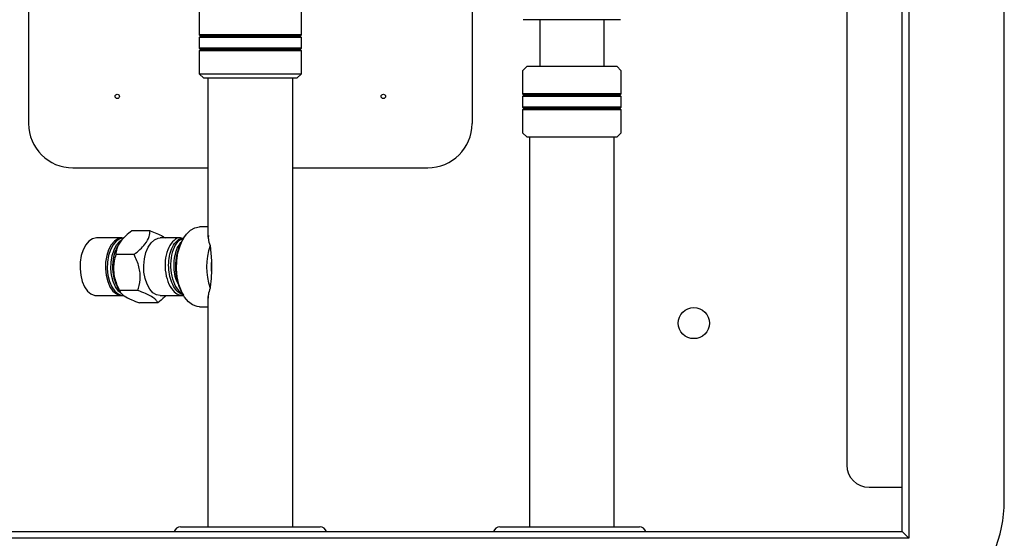
# Model space of a CAD drawing. Units: millimetres. Extents: x 21 to 257, y 7 to 193.
# Drawn here: x 79 to 142, y 77 to 111 of the extents above; entities that cross this region are included whole.
import ezdxf

# ---------------------------------------------------------------- set-up
doc = ezdxf.new("R2010")
doc.units = ezdxf.units.MM
doc.styles.add('SLDTEXTSTYLE0', font='TXT', dxfattribs={"width": 0.7})
doc.dimstyles.new('SLDDIMSTYLE1', dxfattribs={"dimtxt": 4.365978, "dimasz": 2.686756, "dimexe": 0, "dimexo": 0.0625, "dimgap": 1.091494, "dimtad": 0, "dimtih": 1, "dimtoh": 1, "dimdec": 0, "dimlfac": 3.5, "dimrnd": 1e-09, "dimzin": 12, "dimdsep": 46, "dimtxsty": 'SLDTEXTSTYLE0', "dimsah": 1, "dimcen": 0.09, "dimadec": 0, "dimazin": 3, "dimtfac": 1, "dimtdec": 3, "dimtofl": 0, "dimtmove": 0, "dimatfit": 3, "dimfxl": 0, "dimfrac": 2, "dimtolj": 1, "dimtzin": 12, "dimarcsym": 0})

# ---------------------------------------------------------------- blocks, each defined once
blk = doc.blocks.new('_D_2')
at = {"color": 7, "linetype": 'Continuous', "lineweight": 0}
for p, q in [((136.068, 76.643), (136.068, 27.699)), ((114.354, 31.138), (114.354, 27.699)), ((114.354, 27.699), (122.663, 27.699)), ((136.068, 27.699), (127.759, 27.699))]:
    blk.add_line(p, q, dxfattribs=at)
at = {"color": 7, "linetype": 'Continuous', "lineweight": 18}
for points in [[(114.354, 27.699), (118.72, 27.028), (118.72, 28.371)], [(136.068, 27.699), (131.702, 28.371), (131.702, 27.028)]]:
    blk.add_solid(points, dxfattribs=at)
at = {"color": 7, "linetype": 'Continuous', "lineweight": 18, "insert": (122.663, 29.464), "char_height": 3.4396, "attachment_point": 1, "style": 'SLDTEXTSTYLE0'}
blk.add_mtext('78', dxfattribs=at)

msp = doc.modelspace()

# ---------------------------------------------------------------- linework, layer by layer
at = {"color": 7, "linetype": 'Continuous', "lineweight": 25}
for p, q in [((136.068, 162), (136.068, 77.143)), ((135.64, 77.571), (135.64, 161.571)), ((142.211, 79.571), (142.211, 159.571)), ((132.068, 157.286), (132.068, 81.857)), ((79.354, 119.343), (79.354, 103.857)), ((107.926, 119.343), (107.926, 103.857)), ((90.354, 111.057), (90.354, 109.571)), ((96.926, 109.571), (96.926, 111.057)), ((117.497, 110.543), (111.211, 110.543)), ((112.283, 110.543), (112.283, 107.543)), ((116.426, 107.543), (116.426, 110.543)), ((90.354, 109.571), (90.44, 109.486)), ((95.028, 109.571), (90.354, 109.571)), ((90.44, 109.486), (90.354, 109.4)), ((90.354, 109.4), (90.354, 108.714)), ((95.028, 109.4), (90.354, 109.4)), ((94.992, 109.486), (90.44, 109.486)), ((96.84, 109.486), (94.992, 109.486)), ((96.926, 109.571), (95.028, 109.571)), ((96.926, 109.4), (95.028, 109.4)), ((96.84, 109.486), (96.926, 109.571)), ((96.926, 109.4), (96.84, 109.486)), ((96.926, 108.714), (96.926, 109.4)), ((90.354, 108.714), (90.44, 108.628)), ((95.028, 108.714), (90.354, 108.714)), ((90.44, 108.628), (90.354, 108.543)), ((90.354, 108.543), (90.354, 107.057)), ((95.028, 108.543), (90.354, 108.543)), ((94.992, 108.628), (90.44, 108.628)), ((96.84, 108.628), (94.992, 108.628)), ((96.926, 108.714), (95.028, 108.714)), ((96.926, 108.543), (95.028, 108.543)), ((96.84, 108.628), (96.926, 108.714)), ((96.926, 108.543), (96.84, 108.628)), ((96.926, 107.057), (96.926, 108.543)), ((111.464, 107.543), (111.178, 107.257)), ((111.178, 107.257), (111.178, 105.771)), ((111.464, 107.543), (114.354, 107.543)), ((114.354, 107.543), (117.244, 107.543)), ((117.53, 107.257), (117.244, 107.543)), ((117.53, 105.771), (117.53, 107.257)), ((90.354, 107.057), (90.64, 106.771)), ((90.354, 107.057), (96.926, 107.057)), ((96.64, 106.771), (90.64, 106.771)), ((90.911, 106.771), (90.911, 96.528)), ((96.368, 77.871), (96.368, 106.771)), ((96.64, 106.771), (96.926, 107.057)), ((111.178, 105.771), (111.264, 105.686)), ((114.354, 105.771), (111.178, 105.771)), ((111.264, 105.686), (111.178, 105.6)), ((111.178, 105.6), (111.178, 104.914)), ((114.354, 105.6), (111.178, 105.6)), ((114.354, 105.686), (111.264, 105.686)), ((117.53, 105.771), (114.354, 105.771)), ((117.444, 105.686), (114.354, 105.686)), ((117.53, 105.6), (114.354, 105.6)), ((117.444, 105.686), (117.53, 105.771)), ((117.53, 105.6), (117.444, 105.686)), ((117.53, 104.914), (117.53, 105.6)), ((111.178, 104.914), (111.264, 104.828)), ((114.354, 104.914), (111.178, 104.914)), ((111.264, 104.828), (111.178, 104.743)), ((111.178, 104.743), (111.178, 103.257)), ((114.354, 104.743), (111.178, 104.743)), ((114.354, 104.828), (111.264, 104.828)), ((117.53, 104.914), (114.354, 104.914)), ((117.444, 104.828), (114.354, 104.828)), ((117.53, 104.743), (114.354, 104.743)), ((117.444, 104.828), (117.53, 104.914)), ((117.53, 104.743), (117.444, 104.828)), ((117.53, 103.257), (117.53, 104.743)), ((111.178, 103.257), (111.464, 102.971)), ((117.244, 102.971), (111.464, 102.971)), ((111.626, 102.971), (111.626, 77.871)), ((117.083, 77.871), (117.083, 102.971)), ((117.244, 102.971), (117.53, 103.257)), ((82.211, 101), (90.911, 101)), ((96.368, 101), (105.068, 101)), ((90.911, 97.2), (90.363, 97.2)), ((85.369, 96.486), (83.73, 96.486)), ((87.178, 96.948), (86.002, 96.948)), ((89.127, 96.486), (87.836, 96.486)), ((89.33, 96.464), (89.211, 96.26)), ((85.177, 96.102), (85.091, 95.954)), ((91.044, 95.994), (91.136, 95.018)), ((86.149, 95.417), (84.973, 95.417)), ((91.136, 95.018), (91.136, 94.239)), ((85.091, 93.303), (85.258, 93.016)), ((83.73, 92.771), (85.369, 92.771)), ((86.395, 93.097), (85.219, 93.097)), ((87.836, 92.771), (89.302, 92.771)), ((89.211, 92.997), (89.33, 92.793)), ((90.911, 92.722), (90.911, 77.871)), ((87.671, 92.309), (86.494, 92.309)), ((90.363, 92.057), (90.911, 92.057)), ((133.497, 80.428), (135.64, 80.428)), ((51.64, 77.571), (135.64, 77.571)), ((89.14, 77.871), (95.493, 77.871)), ((95.493, 77.871), (98.14, 77.871)), ((109.711, 77.871), (115.624, 77.871)), ((115.624, 77.871), (118.711, 77.871)), ((135.64, 77.571), (136.068, 77.143)), ((136.068, 77.143), (51.211, 77.143))]:
    msp.add_line(p, q, dxfattribs=at)
at = {"color": 7, "linetype": 'Continuous', "lineweight": 25, "flags": 128}
for points in [[(90.363, 92.057), (90.214, 92.07), (89.922, 92.175), (89.647, 92.38), (89.402, 92.677), (89.197, 93.054), (89.039, 93.496), (88.935, 93.984), (88.89, 94.498), (88.905, 95.018), (88.98, 95.521), (89.112, 95.989), (89.294, 96.4), (89.521, 96.739), (89.782, 96.991), (90.066, 97.147), (90.363, 97.2)], [(83.73, 96.486), (83.722, 96.486), (83.476, 96.432), (83.244, 96.281), (83.039, 96.041), (82.871, 95.725), (82.749, 95.35), (82.68, 94.936), (82.668, 94.505), (82.713, 94.081), (82.812, 93.687), (82.962, 93.343), (83.152, 93.068), (83.374, 92.878), (83.616, 92.782), (83.73, 92.771)], [(85.427, 96.483), (85.36, 96.486), (85.114, 96.432), (84.883, 96.281), (84.677, 96.041), (84.509, 95.725), (84.387, 95.35), (84.318, 94.936), (84.306, 94.505), (84.351, 94.081), (84.451, 93.687), (84.6, 93.343), (84.791, 93.068), (85.013, 92.878), (85.254, 92.782), (85.427, 92.774)], [(85.486, 96.486), (85.477, 96.486), (85.231, 96.432), (85, 96.281), (84.794, 96.041), (84.626, 95.725), (84.504, 95.35), (84.435, 94.936), (84.423, 94.505), (84.468, 94.081), (84.568, 93.687), (84.717, 93.343), (84.908, 93.068), (85.13, 92.878), (85.371, 92.782), (85.486, 92.771)], [(86.788, 94.291), (86.772, 94.721), (86.813, 95.146), (86.909, 95.544), (87.055, 95.892), (87.243, 96.172), (87.463, 96.368), (87.703, 96.471), (87.836, 96.486)], [(85.293, 92.927), (85.142, 93.068), (84.951, 93.343), (84.802, 93.687), (84.702, 94.081), (84.657, 94.505), (84.669, 94.936), (84.738, 95.35), (84.86, 95.725), (85.028, 96.041), (85.234, 96.281), (85.345, 96.367)], [(87.836, 92.771), (87.598, 92.818), (87.365, 92.962), (87.158, 93.196), (86.986, 93.507), (86.861, 93.879), (86.788, 94.291)]]:
    msp.add_lwpolyline(points, dxfattribs=at)
at = {"color": 7, "linetype": 'Continuous', "lineweight": 25}
for centre, radius in [((85.068, 105.602), 0.143), ((102.211, 105.602), 0.143), ((122.211, 91), 1)]:
    msp.add_circle(centre, radius, dxfattribs=at)
for centre, radius, start, end in [((82.211, 103.857), 2.857, 180, 270), ((105.068, 103.857), 2.857, 270, 0), ((87.481, 94.662), 2.717, 151.59527, 187.85394), ((92.318, 94.628), 3.509, 152.29017, 207.70983), ((95.033, 94.628), 4.216, 161.09563, 198.90437), ((95.205, 94.628), 4.087, 174.52958, 185.47042), ((87.249, 94.501), 2.469, 184.89242, 209.05062), ((133.497, 81.857), 1.429, 180, 270), ((133.64, 79.571), 8.571, 270, 0), ((89.14, 77.443), 0.429, 90, 162.5424), ((98.14, 77.443), 0.429, 17.4576, 90), ((109.711, 77.443), 0.429, 90, 162.5424), ((118.711, 77.443), 0.429, 17.4576, 90)]:
    msp.add_arc(centre, radius, start, end, dxfattribs=at)
for points, knots in [([(86.002, 96.948), (85.871, 96.843), (85.604, 96.63), (85.235, 96.234), (85.012, 95.809), (84.985, 95.537), (84.973, 95.417)], [0, 0, 0, 0, 0.216459, 0.440318, 0.751906, 1, 1, 1, 1]), ([(86.149, 95.417), (86.28, 95.522), (86.547, 95.735), (86.916, 96.131), (87.14, 96.556), (87.167, 96.828), (87.178, 96.948)], [0, 0, 0, 0, 0.216459, 0.440318, 0.751906, 1, 1, 1, 1]), ([(87.178, 96.948), (87.325, 96.894), (87.623, 96.784), (87.98, 96.625), (88.101, 96.525), (88.149, 96.486)], [0, 0, 0, 0, 0.370294, 0.753249, 1, 1, 1, 1]), ([(89.246, 96.44), (89.211, 96.458), (89.039, 96.544), (88.708, 96.367), (88.36, 95.917), (88.151, 95.209), (88.131, 94.408), (88.303, 93.641), (88.617, 93.106), (88.969, 92.815), (89.196, 92.792), (89.303, 92.781)], [0, 0, 0, 0, 0.0334909, 0.1626308, 0.2939855, 0.4232987, 0.554311, 0.6840336, 0.8144288, 0.9121411, 1, 1, 1, 1]), ([(89.31, 92.828), (89.225, 92.858), (89.024, 92.931), (88.752, 93.251), (88.521, 93.719), (88.389, 94.286), (88.363, 94.887), (88.445, 95.459), (88.627, 95.952), (88.885, 96.3), (89.143, 96.48), (89.303, 96.467), (89.356, 96.462)], [0, 0, 0, 0, 0.078788, 0.186002, 0.295501, 0.40371, 0.511933, 0.621428, 0.728642, 0.83824, 0.946165, 1, 1, 1, 1]), ([(89.302, 96.416), (89.225, 96.397), (89.005, 96.342), (88.711, 95.902), (88.502, 95.213), (88.481, 94.405), (88.656, 93.647), (88.946, 93.118), (89.18, 92.96), (89.267, 92.902)], [0, 0, 0, 0, 0.087973, 0.252458, 0.414386, 0.578442, 0.740883, 0.904166, 1, 1, 1, 1]), ([(90.94, 96.64), (90.934, 96.568), (90.917, 96.389), (90.997, 96.143), (91.044, 95.994)], [0, 0, 0, 0, 0.398626, 1, 1, 1, 1]), ([(89.048, 93.408), (88.991, 93.514), (88.853, 93.768), (88.742, 94.289), (88.713, 94.886), (88.797, 95.458), (88.973, 95.952), (89.149, 96.161), (89.236, 96.265)], [0, 0, 0, 0, 0.124797, 0.300717, 0.476661, 0.654671, 0.828974, 1, 1, 1, 1]), ([(84.973, 95.417), (84.935, 95.283), (84.83, 94.91), (84.794, 94.218), (84.988, 93.56), (85.165, 93.204), (85.219, 93.097)], [0, 0, 0, 0, 0.182566, 0.511105, 0.853347, 1, 1, 1, 1]), ([(86.395, 93.097), (86.426, 93.204), (86.528, 93.56), (86.582, 94.218), (86.399, 94.91), (86.215, 95.283), (86.149, 95.417)], [0, 0, 0, 0, 0.146653, 0.488895, 0.817434, 1, 1, 1, 1]), ([(91.136, 94.239), (91.118, 93.991), (91.094, 93.658), (91.055, 93.343), (91.044, 93.262)], [0, 0, 0, 0, 0.742581, 1, 1, 1, 1]), ([(91.044, 93.262), (90.999, 93.116), (90.923, 92.87), (90.924, 92.678), (90.924, 92.601)], [0, 0, 0, 0, 0.595767, 1, 1, 1, 1]), ([(85.219, 93.097), (85.245, 93.043), (85.3, 92.933), (85.527, 92.729), (85.942, 92.511), (86.324, 92.371), (86.494, 92.309)], [0, 0, 0, 0, 0.216459, 0.440318, 0.751906, 1, 1, 1, 1]), ([(87.671, 92.309), (87.644, 92.363), (87.589, 92.473), (87.362, 92.677), (86.947, 92.895), (86.565, 93.035), (86.395, 93.097)], [0, 0, 0, 0, 0.2164585, 0.440318, 0.7519059, 1, 1, 1, 1]), ([(88.18, 92.771), (88.155, 92.739), (88.027, 92.576), (87.83, 92.428), (87.671, 92.309)], [0, 0, 0, 0, 0.194117, 1, 1, 1, 1])]:
    msp.add_open_spline(points, degree=3, knots=knots, dxfattribs=at)

# ---------------------------------------------------------------- dimensions: what is measured, and where the dimension line sits
at = {"color": 7, "linetype": 'Continuous', "lineweight": 18}
dim = msp.add_linear_dim(base=(136.068, 27.699), p1=(114.354, 31.638), p2=(136.068, 77.143), dimstyle='SLDDIMSTYLE1', dxfattribs=at)
dim.commit()
dim.dimension.update_dxf_attribs({"geometry": '_D_2', "text_midpoint": (125.211, 27.699), "dimtype": 160})

doc.saveas('drawing.dxf')
